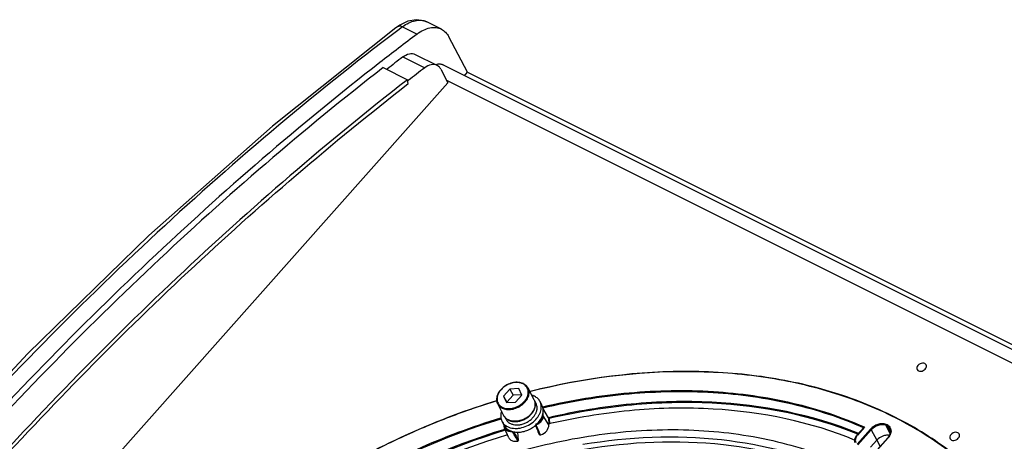
# Model space of a CAD drawing. Extents: x -752 to 1890, y -857 to 766.
# Drawn here: x 963 to 1250, y 643 to 766 of the extents above; entities that cross this region are included whole.
import ezdxf

# ---------------------------------------------------------------- set-up
doc = ezdxf.new("R2010")
doc.units = 0
doc.header["$LTSCALE"] = 65.395
doc.layers.get('0').update_dxf_attribs({"linetype": 'CONTINUOUS'})
doc.layers.add('02___PRT_ALL_AXES', color=7, linetype='CONTINUOUS')

msp = doc.modelspace()

# ---------------------------------------------------------------- linework, layer by layer
at = {"color": 7, "linetype": 'Continuous'}
for p, q in [((1076.15, 765.27), (1073.79, 764.14)), ((1085.93, 762.97), (1081.68, 765.09)), ((1073.79, 764.14), (1072.64, 763.35)), ((1072.65, 763.35), (1072.64, 763.35)), ((1074.6, 763.67), (1073.21, 762.62)), ((1074.6, 763.67), (1078.84, 761.55)), ((1093.55, 750.4), (1088.12, 760.73)), ((1074.7, 754.87), (1081.07, 751.68)), ((1078.28, 755.6), (1084.64, 752.42)), ((1068.94, 751.76), (1076.02, 748.22)), ((1085.74, 751.3), (1087.85, 747.28)), ((1400.08, 595.68), (1086.36, 752.54)), ((1092.65, 749.4), (1093.55, 750.4)), ((1093.55, 750.4), (1401.2, 596.58)), ((1087.85, 747.28), (825.76, 452.67)), ((1076.25, 747.07), (1076.02, 748.22)), ((1076.09, 747.85), (1076.28, 748)), ((1393.23, 595.11), (1087.49, 747.97)), ((1105.88, 658), (1104.06, 655.95)), ((1108.55, 658.13), (1105.88, 658)), ((1105.88, 658), (1106.84, 656.16)), ((1109.41, 656.23), (1108.55, 658.13)), ((1104.06, 655.95), (1105.02, 654.12)), ((1104.06, 655.95), (1104.92, 654.05)), ((1106.84, 656.16), (1105.02, 654.12)), ((1109.38, 656.29), (1106.84, 656.16)), ((1107.59, 654.18), (1109.41, 656.23)), ((1104.92, 654.05), (1107.59, 654.18)), ((1105.02, 654.12), (1105.05, 654.05)), ((1117.15, 649.63), (1115.58, 652.42)), ((1115.68, 650.22), (1115.62, 651.05)), ((1117.27, 647.51), (1115.68, 650.22)), ((1117.15, 649.63), (1117.29, 647.75)), ((1117.41, 649.41), (1117.53, 647.83)), ((1104.14, 647.59), (1104.17, 647.21)), ((1104.18, 647.17), (1104.31, 646.63)), ((1105.62, 643.81), (1104.31, 646.63)), ((1113.53, 647.51), (1113.96, 646.53)), ((1113.96, 646.53), (1114.3, 645.77)), ((1117.51, 647.87), (1117.25, 647.81)), ((1117.27, 647.51), (1117.25, 647.81)), ((1117.69, 647.91), (1117.51, 647.87)), ((1118.66, 648.13), (1118.54, 648.11)), ((1209.23, 646.81), (1207.25, 644.59)), ((1209.41, 646.91), (1207.33, 644.58)), ((1209.3, 646.95), (1209.41, 646.91)), ((1215.63, 647.43), (1216.85, 644.83)), ((1216.84, 646.4), (1216.21, 647.14)), ((1217, 645.47), (1216.21, 647.14)), ((1108.25, 642.83), (1107.73, 643.76)), ((1107.96, 643.89), (1108.01, 643.81)), ((1108.01, 643.81), (1108.44, 643.04)), ((1108.44, 643.04), (1108.27, 645.42)), ((1114.19, 645.62), (1114.15, 645.69)), ((1114.22, 645.54), (1114.19, 645.62)), ((1114.61, 644.67), (1114.22, 645.54)), ((1114.3, 645.77), (1114.33, 645.69)), ((1114.33, 645.69), (1114.39, 645.56)), ((1114.39, 645.56), (1114.82, 644.58)), ((1207.29, 641.93), (1211.17, 646.28)), ((1207.5, 641.74), (1211.37, 646.09)), ((1207.63, 645.03), (1207.5, 645.09)), ((1211.37, 646.09), (1213.03, 643.09)), ((1216.19, 643.73), (1212.32, 639.38)), ((1216.28, 643.72), (1212.41, 639.37)), ((1216.76, 644.59), (1216.19, 643.73)), ((1217, 645.42), (1216.76, 644.59)), ((1216.85, 646.39), (1216.84, 646.4)), ((1216.84, 646.4), (1216.92, 646.21)), ((1216.92, 646.21), (1217, 645.42)), ((1213.03, 643.09), (1211.2, 641.04)), ((1213.03, 643.09), (1213.99, 641.26))]:
    msp.add_line(p, q, dxfattribs=at)
for points in [[(1081.7, 765.08), (1080.88, 765.42), (1078.56, 765.73), (1076.15, 765.27)], [(1072.65, 763.35), (1036.68, 734.72), (1000.53, 702.78), (965.22, 668.33), (930.91, 631.52), (897.76, 592.52), (865.91, 551.51), (835.51, 508.66), (807.44, 465.39)]]:
    msp.add_lwpolyline(points, dxfattribs=at)
for centre, radius, start, end in [((1079.67, 761.06), 4.5, 63.4601, 64.6723), ((1596.1, 75.12), 859.5, 126.99964, 127.91229), ((1074.97, 760.27), 3.86, 124.8451, 127.0746), ((1596.96, 71.71), 859.92, 127.39706, 127.78494), ((1603.43, 68.39), 860.09, 127.39709, 127.79921), ((1085.52, 748.94), 3.84, 107.0021, 108.0522), ((1085.4, 750.49), 2.27, 63.4194, 70.8831), ((1108.34, 656.4), 3.51, 63.44, 65.407), ((1163.55, 452.57), 211.09, 106.9088, 108.9837), ((1110.69, 653.65), 2.63, 19.2982, 27.6997), ((1110.62, 653.62), 2.72, 11.7636, 19.2698), ((1110.53, 653.6), 2.81, 7.6174, 11.7636), ((1164.89, 448.74), 215.15, 109.2053, 112.9856), ((1164.03, 451.14), 212.61, 108.9814, 109.2012), ((1113.86, 650.18), 1.57, 359.8972, 4.1324), ((1166.01, 445.99), 218.12, 112.9763, 114.9274), ((1105.8, 647.45), 1.5, 184.1402, 188.496), ((1107.03, 652.05), 3.45, 242.5775, 243.4356), ((1106.98, 652.06), 3.42, 243.4357, 244.2083), ((1112.14, 651.16), 3.63, 290.853, 305.7782), ((1112.14, 651.16), 3.91, 290.852, 305.6341), ((1159.68, 464.43), 188.23, 102.6262, 102.89), ((1168.44, 552.32), 106.18, 63.258, 63.6119), ((1168.48, 552.53), 106.23, 63.2528, 63.6169), ((1166.54, 444.87), 219.36, 114.9287, 118.4745), ((1106.12, 648.23), 2.59, 260.8649, 263.0909), ((1106.11, 648.32), 2.4, 260.7355, 262.8163), ((1113.59, 648.34), 3.96, 288.0967, 290.4828), ((1214.72, 645.6), 2.3, 349.3535, 356.9231), ((1215.01, 645.59), 2.01, 359.7118, 9.2426), ((1214.88, 645.59), 2.14, 356.9884, 359.7598)]:
    msp.add_arc(centre, radius, start, end, dxfattribs=at)
for points, knots in [([(1074.6, 763.67), (1075.18, 764.11), (1076.35, 764.84), (1078.2, 765.51), (1080, 765.65), (1081.11, 765.36), (1081.6, 765.13)], [0, 0, 0, 0, 0.289385, 0.549579, 0.783041, 1, 1, 1, 1]), ([(1073.21, 762.62), (1048.06, 743.59), (998.72, 701.79), (929.93, 630.9), (865.67, 551.51), (826.9, 494.27), (808.51, 464.58)], [0, 0, 0, 0, 0.236198, 0.483107, 0.738553, 1, 1, 1, 1]), ([(1074.6, 763.67), (1074.3, 763.82), (1073.61, 763.92), (1073.02, 763.61), (1072.77, 763.44)], [0, 0, 0, 0, 0.517999, 1, 1, 1, 1]), ([(1078.84, 761.55), (1079.43, 761.99), (1080.61, 762.73), (1082.49, 763.41), (1084.31, 763.53), (1085.44, 763.21), (1085.93, 762.97)], [0, 0, 0, 0, 0.289827, 0.549802, 0.782992, 1, 1, 1, 1]), ([(1085.93, 762.97), (1086.38, 762.74), (1087.25, 762.09), (1087.87, 761.21), (1088.12, 760.73)], [0, 0, 0, 0, 0.484227, 1, 1, 1, 1]), ([(1074.7, 754.87), (1075.26, 755.29), (1076.18, 755.79), (1077.46, 755.89), (1078.03, 755.73), (1078.28, 755.6)], [0, 0, 0, 0, 0.548828, 0.78266, 1, 1, 1, 1]), ([(1067.97, 753.22), (1044.63, 735.05), (998.84, 695.5), (934.71, 629.1), (874.53, 555.27), (837.94, 502.26), (820.5, 474.8)], [0, 0, 0, 0, 0.237164, 0.484199, 0.739209, 1, 1, 1, 1]), ([(1068.94, 751.76), (1045.63, 733.64), (999.9, 694.2), (935.84, 627.94), (875.73, 554.25), (839.19, 501.34), (821.77, 473.92)], [0, 0, 0, 0, 0.237122, 0.48415, 0.739177, 1, 1, 1, 1]), ([(1084.64, 752.42), (1084.4, 752.54), (1083.83, 752.7), (1082.54, 752.61), (1081.62, 752.11), (1081.07, 751.68)], [0, 0, 0, 0, 0.21734, 0.451172, 1, 1, 1, 1]), ([(1085.66, 752.74), (1085.56, 752.75), (1085.13, 752.78), (1084.71, 752.71), (1084.4, 752.61)], [0, 0, 0, 0, 0.237886, 1, 1, 1, 1]), ([(1085.74, 751.3), (1085.68, 751.43), (1085.4, 751.88), (1084.99, 752.25), (1084.64, 752.42)], [0, 0, 0, 0, 0.264816, 1, 1, 1, 1]), ([(1076.02, 748.22), (1052.7, 730.1), (1006.97, 690.66), (942.91, 624.41), (882.8, 550.72), (846.26, 497.8), (828.84, 470.39)], [0, 0, 0, 0, 0.237122, 0.48415, 0.739177, 1, 1, 1, 1]), ([(838.78, 484.09), (855.71, 509.96), (891.1, 559.91), (948.96, 629.55), (1010.35, 692.3), (1054.02, 729.79), (1076.25, 747.07)], [0, 0, 0, 0, 0.260701, 0.515553, 0.762561, 1, 1, 1, 1]), ([(1258.76, 610.77), (1255.99, 616.11), (1249.21, 626.3), (1235.84, 639.27), (1219.59, 649.67), (1200.9, 657.28), (1180.24, 661.94), (1150.18, 664.14), (1127.02, 661.05), (1111.85, 657.23)], [0, 0, 0, 0, 0.10869, 0.219658, 0.334899, 0.455808, 0.583082, 0.71675, 1, 1, 1, 1]), ([(1260.51, 607.68), (1257.91, 613.25), (1251.38, 623.94), (1238.15, 637.62), (1221.84, 648.65), (1202.92, 656.77), (1181.88, 661.8), (1151.15, 664.31), (1127.43, 661.2), (1111.9, 657.3)], [0, 0, 0, 0, 0.108899, 0.21976, 0.334744, 0.455399, 0.582533, 0.716228, 1, 1, 1, 1]), ([(1109.8, 659.6), (1109.38, 659.79), (1108.42, 660.02), (1106.9, 659.93), (1105.38, 659.43), (1104.01, 658.59), (1103.07, 657.65), (1102.53, 656.8), (1102.24, 656.15), (1102.07, 655.49), (1102.03, 654.84), (1102.13, 654.21), (1102.28, 653.82), (1102.37, 653.64)], [0, 0, 0, 0, 0.118568, 0.248149, 0.385271, 0.523869, 0.657406, 0.720799, 0.781372, 0.839115, 0.894342, 0.947679, 1, 1, 1, 1]), ([(1109.76, 659.49), (1109.29, 659.72), (1108.47, 659.91), (1107.35, 659.88), (1106.15, 659.66), (1104.72, 659.04), (1103.52, 658.06), (1102.8, 657.12), (1102.42, 656.38), (1102.21, 655.63), (1102.17, 654.9), (1102.3, 654.2), (1102.62, 653.58), (1103.1, 653.06), (1103.5, 652.8), (1103.71, 652.69)], [0, 0, 0, 0, 0.121027, 0.187478, 0.256932, 0.40015, 0.541073, 0.607905, 0.671103, 0.730409, 0.786166, 0.839373, 0.891585, 0.944592, 1, 1, 1, 1]), ([(1103.65, 652.43), (1104.06, 652.22), (1104.77, 652.03), (1105.74, 652), (1106.79, 652.1), (1108.1, 652.51), (1109.51, 653.34), (1110.47, 654.29), (1111.04, 655.15), (1111.34, 655.8), (1111.51, 656.46), (1111.56, 657.11), (1111.47, 657.73), (1111.32, 658.11), (1111.23, 658.29)], [0, 0, 0, 0, 0.11705, 0.180545, 0.246831, 0.384897, 0.524996, 0.659954, 0.723798, 0.784516, 0.842023, 0.896599, 0.948917, 1, 1, 1, 1]), ([(1103.71, 652.69), (1104.18, 652.46), (1105, 652.27), (1106.12, 652.3), (1107.32, 652.52), (1108.75, 653.14), (1109.95, 654.12), (1110.67, 655.06), (1111.05, 655.8), (1111.26, 656.55), (1111.31, 657.28), (1111.17, 657.98), (1110.85, 658.6), (1110.38, 659.12), (1109.98, 659.38), (1109.76, 659.49)], [0, 0, 0, 0, 0.121027, 0.187478, 0.256932, 0.40015, 0.541073, 0.607905, 0.671103, 0.730409, 0.786166, 0.839373, 0.891585, 0.944592, 1, 1, 1, 1]), ([(1111.23, 658.29), (1111.09, 658.56), (1110.71, 659.06), (1110.19, 659.41), (1109.91, 659.55)], [0, 0, 0, 0, 0.490093, 1, 1, 1, 1]), ([(1115.47, 652.81), (1123.78, 654.75), (1140.34, 657.47), (1164.92, 657.92), (1188.11, 654.67), (1202.58, 649.93), (1209.3, 646.95)], [0, 0, 0, 0, 0.26793, 0.525058, 0.769315, 1, 1, 1, 1]), ([(1115.51, 652.54), (1123.81, 654.47), (1140.34, 657.18), (1164.89, 657.65), (1188.04, 654.41), (1202.49, 649.69), (1209.2, 646.71)], [0, 0, 0, 0, 0.267922, 0.525045, 0.769303, 1, 1, 1, 1]), ([(1102.06, 654.57), (1084.95, 649.35), (1052.16, 634.65), (1023.83, 612.49), (1011.51, 599.85)], [0, 0, 0, 0, 0.5033, 1, 1, 1, 1]), ([(1102.37, 653.64), (1102.51, 653.39), (1102.88, 652.9), (1103.38, 652.56), (1103.65, 652.43)], [0, 0, 0, 0, 0.488232, 1, 1, 1, 1]), ([(1113.23, 652.78), (1113.21, 652.67), (1113.06, 652.19), (1112.83, 651.74), (1112.63, 651.42)], [0, 0, 0, 0, 0.240009, 1, 1, 1, 1]), ([(1112.73, 651.51), (1112.9, 651.78), (1113.17, 652.34), (1113.37, 653.23), (1113.34, 654.09), (1113.15, 654.63), (1113.02, 654.87)], [0, 0, 0, 0, 0.271477, 0.526201, 0.767042, 1, 1, 1, 1]), ([(1113.31, 653.97), (1113.33, 653.78), (1113.35, 653.38), (1113.28, 652.98), (1113.23, 652.78)], [0, 0, 0, 0, 0.488808, 1, 1, 1, 1]), ([(1207.5, 645.09), (1194.05, 650.57), (1171.55, 654.94), (1140.98, 654.11), (1125.11, 651.48), (1117.15, 649.63)], [0, 0, 0, 0, 0.475335, 0.732539, 1, 1, 1, 1]), ([(1207.41, 644.84), (1194.01, 650.29), (1171.6, 654.65), (1141.15, 653.84), (1125.34, 651.24), (1117.41, 649.41)], [0, 0, 0, 0, 0.475386, 0.732571, 1, 1, 1, 1]), ([(1206.72, 643.03), (1193.65, 648.46), (1171.75, 652.89), (1141.94, 652.31), (1126.44, 649.87), (1118.66, 648.13)], [0, 0, 0, 0, 0.475284, 0.732465, 1, 1, 1, 1]), ([(1015.05, 595.91), (1026.97, 608.35), (1054.53, 630.16), (1086.57, 644.52), (1103.31, 649.57)], [0, 0, 0, 0, 0.496447, 1, 1, 1, 1]), ([(1104.17, 650.22), (1104.31, 649.96), (1104.67, 649.48), (1105.17, 649.13), (1105.44, 648.99)], [0, 0, 0, 0, 0.490565, 1, 1, 1, 1]), ([(1105.45, 649), (1105.18, 649.14), (1104.68, 649.48), (1104.31, 649.96), (1104.17, 650.22)], [0, 0, 0, 0, 0.511768, 1, 1, 1, 1]), ([(1105.48, 648.97), (1105.76, 648.83), (1106.36, 648.62), (1107.35, 648.51), (1108.38, 648.6), (1109.42, 648.88), (1110.43, 649.33), (1111.63, 650.11), (1112.37, 650.91), (1112.73, 651.51)], [0, 0, 0, 0, 0.110687, 0.22872, 0.353603, 0.483606, 0.616198, 0.748463, 1, 1, 1, 1]), ([(1112.63, 651.42), (1112.44, 651.14), (1112.01, 650.6), (1111.22, 649.9), (1110.31, 649.33), (1109.33, 648.9), (1108.3, 648.64), (1107.3, 648.56), (1106.34, 648.66), (1105.76, 648.86), (1105.49, 648.98)], [0, 0, 0, 0, 0.124189, 0.253861, 0.386488, 0.519173, 0.649009, 0.773449, 0.890671, 1, 1, 1, 1]), ([(1114.26, 648.21), (1114.43, 648.34), (1115.02, 648.84), (1115.43, 649.62), (1115.43, 650.18)], [0, 0, 0, 0, 0.278462, 1, 1, 1, 1]), ([(1114.41, 647.98), (1114.8, 648.26), (1115.44, 648.91), (1115.71, 649.82), (1115.68, 650.22)], [0, 0, 0, 0, 0.538723, 1, 1, 1, 1]), ([(1117.15, 649.63), (1117.18, 649.58), (1117.28, 649.51), (1117.37, 649.43), (1117.41, 649.41)], [0, 0, 0, 0, 0.515164, 1, 1, 1, 1]), ([(1015.35, 595.81), (1027.24, 608.22), (1054.74, 629.95), (1086.69, 644.27), (1103.38, 649.3)], [0, 0, 0, 0, 0.496472, 1, 1, 1, 1]), ([(1104.31, 646.63), (1104.43, 646.38), (1104.84, 645.92), (1105.41, 645.73), (1105.71, 645.68)], [0, 0, 0, 0, 0.474046, 1, 1, 1, 1]), ([(1104.51, 646.69), (1104.57, 646.59), (1104.88, 646.21), (1105.36, 646.01), (1105.72, 645.95)], [0, 0, 0, 0, 0.236361, 1, 1, 1, 1]), ([(1114.98, 644.63), (1115.63, 644.88), (1116.75, 645.62), (1117.32, 646.92), (1117.27, 647.51)], [0, 0, 0, 0, 0.541596, 1, 1, 1, 1]), ([(1215.68, 647.69), (1214.94, 647.95), (1213.18, 647.84), (1211.73, 646.92), (1211.17, 646.28)], [0, 0, 0, 0, 0.479545, 1, 1, 1, 1]), ([(1215.63, 647.43), (1214.92, 647.67), (1213.27, 647.56), (1211.9, 646.69), (1211.37, 646.09)], [0, 0, 0, 0, 0.479736, 1, 1, 1, 1]), ([(1215.68, 647.69), (1215.64, 647.64), (1215.6, 647.54), (1215.62, 647.45), (1215.63, 647.43)], [0, 0, 0, 0, 0.786082, 1, 1, 1, 1]), ([(1216.29, 647.39), (1216.39, 647.32), (1216.79, 646.99), (1217.04, 646.51), (1217.11, 646.14)], [0, 0, 0, 0, 0.257843, 1, 1, 1, 1]), ([(1104.46, 646.24), (1088, 641.23), (1056.46, 627.07), (1029.26, 605.68), (1017.46, 593.48)], [0, 0, 0, 0, 0.503436, 1, 1, 1, 1]), ([(1104.56, 645.97), (1088.11, 640.98), (1056.61, 626.83), (1029.44, 605.47), (1017.66, 593.28)], [0, 0, 0, 0, 0.503439, 1, 1, 1, 1]), ([(1105.25, 644.62), (1088.85, 639.7), (1057.46, 625.65), (1030.43, 604.34), (1018.73, 592.17)], [0, 0, 0, 0, 0.503475, 1, 1, 1, 1]), ([(1021.75, 586.86), (1033.38, 599.6), (1060.88, 621.71), (1101.12, 639.07), (1134.75, 645.69), (1159.24, 646.7), (1182.35, 643.75), (1196.74, 639.03), (1203.38, 636)], [0, 0, 0, 0, 0.259605, 0.523029, 0.651029, 0.77386, 0.890313, 1, 1, 1, 1]), ([(1105.62, 643.81), (1105.75, 643.53), (1106.22, 643.01), (1106.88, 642.82), (1107.22, 642.78)], [0, 0, 0, 0, 0.47156, 1, 1, 1, 1]), ([(1114.82, 644.58), (1114.78, 644.56), (1114.68, 644.55), (1114.61, 644.63), (1114.61, 644.67)], [0, 0, 0, 0, 0.559699, 1, 1, 1, 1]), ([(1127.25, 641.89), (1140.55, 644.09), (1166.57, 645.29), (1192.02, 638.79), (1203.09, 633.57)], [0, 0, 0, 0, 0.524178, 1, 1, 1, 1]), ([(1207.33, 644.58), (1207.24, 644.47), (1206.91, 644.05), (1206.71, 643.51), (1206.7, 643.12)], [0, 0, 0, 0, 0.272304, 1, 1, 1, 1]), ([(1214.96, 644.33), (1214.4, 644.15), (1213.71, 643.77), (1213.15, 643.23), (1213.03, 643.09)], [0, 0, 0, 0, 0.754943, 1, 1, 1, 1]), ([(1217.11, 645.34), (1217.07, 645.12), (1216.98, 644.84), (1216.86, 644.58), (1216.82, 644.51)], [0, 0, 0, 0, 0.740783, 1, 1, 1, 1]), ([(1107.22, 642.78), (1107.3, 642.77), (1107.65, 642.75), (1107.99, 642.78), (1108.25, 642.83)], [0, 0, 0, 0, 0.241827, 1, 1, 1, 1]), ([(1203.68, 631.98), (1192.61, 637.24), (1167.11, 643.79), (1141.04, 642.58), (1127.72, 640.36)], [0, 0, 0, 0, 0.475681, 1, 1, 1, 1])]:
    msp.add_open_spline(points, degree=3, knots=knots, dxfattribs=at)
for points in [[(1086.14, 752.63), (1085.99, 752.68), (1085.82, 752.72), (1085.66, 752.74)], [(1115.68, 650.22), (1115.63, 650.3), (1115.51, 650.31), (1115.43, 650.29)], [(1104.22, 647.3), (1104.19, 647.28), (1104.17, 647.24), (1104.17, 647.21)], [(1104.3, 647.34), (1104.27, 647.33), (1104.24, 647.32), (1104.22, 647.3)], [(1104.32, 647.23), (1104.34, 647.04), (1104.41, 646.85), (1104.51, 646.69)], [(1114.15, 645.69), (1113.89, 646.27), (1113.63, 646.85), (1113.37, 647.44)], [(1209.23, 646.81), (1209.28, 646.86), (1209.34, 646.89), (1209.41, 646.91)], [(1216.29, 647.39), (1216.22, 647.33), (1216.18, 647.22), (1216.21, 647.14)], [(1105.81, 645.66), (1106.01, 645.64), (1106.21, 645.64), (1106.41, 645.65)], [(1107.73, 643.76), (1107.38, 644.37), (1107.03, 644.99), (1106.67, 645.6)], [(1107.04, 645.52), (1107.35, 644.98), (1107.66, 644.43), (1107.96, 643.89)], [(1206.57, 643.01), (1206.57, 643.29), (1206.64, 643.56), (1206.75, 643.82)], [(1206.75, 643.82), (1206.87, 644.1), (1207.05, 644.36), (1207.25, 644.59)], [(1207.33, 644.58), (1207.31, 644.59), (1207.27, 644.61), (1207.25, 644.59)], [(1211.16, 646.28), (1211.25, 646.24), (1211.32, 646.17), (1211.37, 646.09)], [(1216.06, 644.51), (1215.69, 644.51), (1215.31, 644.44), (1214.96, 644.33)], [(1216.71, 644.46), (1216.49, 644.5), (1216.27, 644.52), (1216.06, 644.51)], [(1216.28, 643.72), (1216.25, 643.73), (1216.21, 643.75), (1216.19, 643.73)], [(1216.82, 644.51), (1216.68, 644.23), (1216.49, 643.96), (1216.28, 643.72)], [(1216.81, 644.61), (1216.88, 644.79), (1216.94, 644.98), (1216.98, 645.18)], [(1216.99, 645.91), (1216.97, 646.08), (1216.92, 646.24), (1216.85, 646.39)], [(1217.11, 646.14), (1217.16, 645.87), (1217.16, 645.6), (1217.11, 645.34)], [(1108.44, 643.04), (1108.45, 642.94), (1108.34, 642.85), (1108.25, 642.83)], [(1206.72, 642.28), (1206.61, 642.5), (1206.56, 642.76), (1206.57, 643.01)], [(1206.7, 643.12), (1206.7, 642.88), (1206.75, 642.63), (1206.87, 642.41)]]:
    msp.add_open_spline(points, degree=3, dxfattribs=at)
at = {"layer": '02___PRT_ALL_AXES', "color": 7, "linetype": 'Continuous'}
for p, q in [((1113.02, 654.87), (1111.23, 658.29)), ((1104.17, 650.22), (1102.37, 653.64)), ((1113.56, 653.75), (1113.17, 654.48)), ((1115.29, 653.25), (1114.71, 654.35)), ((1104.79, 649.14), (1104.43, 649.84)), ((1104.22, 647.44), (1103.64, 648.54))]:
    msp.add_line(p, q, dxfattribs=at)
for centre, radius, start, end in [((1110.41, 653.45), 2.94, 1.9928, 5.9057), ((1106.55, 650.07), 3.29, 200.4889, 207.7048), ((1107.12, 648.96), 3.28, 207.7149, 211.7782), ((1107.17, 648.99), 3.33, 211.7977, 222.9851), ((1107.04, 651.91), 3.34, 242.1058, 243.4367), ((1107.63, 654.6), 8.03, 309.1696, 314.1283), ((1108.03, 653.71), 8.29, 305.8047, 310.3395), ((1108.2, 653.5), 8.03, 310.3582, 311.9337), ((1107.95, 650.28), 4.86, 251.5452, 252.4847)]:
    msp.add_arc(centre, radius, start, end, dxfattribs=at)
for points, knots in [([(1225.01, 664.89), (1224.86, 664.71), (1224.62, 664.32), (1224.65, 663.84), (1224.75, 663.66)], [0, 0, 0, 0, 0.541471, 1, 1, 1, 1]), ([(1224.75, 663.66), (1224.83, 663.49), (1225.17, 663.2), (1225.85, 663.13), (1226.56, 663.33), (1226.97, 663.64), (1227.14, 663.83)], [0, 0, 0, 0, 0.207837, 0.450282, 0.723983, 1, 1, 1, 1]), ([(1227.4, 665.05), (1227.31, 665.22), (1226.98, 665.51), (1226.3, 665.58), (1225.59, 665.38), (1225.18, 665.07), (1225.01, 664.89)], [0, 0, 0, 0, 0.207837, 0.450282, 0.723983, 1, 1, 1, 1]), ([(1227.14, 663.83), (1227.29, 664), (1227.53, 664.4), (1227.5, 664.88), (1227.4, 665.05)], [0, 0, 0, 0, 0.541471, 1, 1, 1, 1]), ([(1113.11, 655.87), (1113.05, 655.9), (1112.81, 656.02), (1112.55, 656.11), (1112.35, 656.17)], [0, 0, 0, 0, 0.245101, 1, 1, 1, 1]), ([(1114.71, 654.35), (1114.62, 654.51), (1114.43, 654.82), (1114.06, 655.23), (1113.62, 655.59), (1113.29, 655.78), (1113.11, 655.87)], [0, 0, 0, 0, 0.242646, 0.488389, 0.740094, 1, 1, 1, 1]), ([(1112.9, 651.73), (1112.95, 651.82), (1113.12, 652.18), (1113.24, 652.56), (1113.29, 652.85)], [0, 0, 0, 0, 0.259118, 1, 1, 1, 1]), ([(1113.21, 648.84), (1113.63, 649.24), (1114.17, 649.9), (1114.69, 650.88), (1114.96, 651.61), (1115.1, 652.34), (1115.1, 653.05), (1114.98, 653.73), (1114.81, 654.15), (1114.71, 654.35)], [0, 0, 0, 0, 0.282117, 0.415172, 0.542083, 0.663001, 0.778661, 0.890387, 1, 1, 1, 1]), ([(1113.29, 652.85), (1113.3, 652.91), (1113.34, 653.14), (1113.35, 653.38), (1113.35, 653.55)], [0, 0, 0, 0, 0.255424, 1, 1, 1, 1]), ([(1113.81, 651.87), (1113.84, 652.03), (1113.87, 652.36), (1113.85, 652.85), (1113.75, 653.32), (1113.63, 653.61), (1113.56, 653.75)], [0, 0, 0, 0, 0.261371, 0.513354, 0.758487, 1, 1, 1, 1]), ([(1113.57, 647.53), (1114.02, 647.93), (1114.8, 648.81), (1115.44, 650.1), (1115.66, 651.14), (1115.69, 651.89), (1115.57, 652.6), (1115.39, 653.05), (1115.29, 653.25)], [0, 0, 0, 0, 0.283153, 0.543356, 0.664377, 0.779819, 0.891048, 1, 1, 1, 1]), ([(1103.48, 651.51), (1103.41, 651.29), (1103.3, 650.85), (1103.24, 650.18), (1103.29, 649.53), (1103.4, 649.11), (1103.47, 648.92)], [0, 0, 0, 0, 0.264675, 0.518082, 0.762207, 1, 1, 1, 1]), ([(1105.54, 648.92), (1105.82, 648.78), (1106.45, 648.57), (1107.46, 648.47), (1108.54, 648.58), (1109.61, 648.89), (1110.64, 649.39), (1111.84, 650.24), (1112.57, 651.1), (1112.9, 651.73)], [0, 0, 0, 0, 0.109726, 0.227949, 0.353799, 0.48506, 0.618687, 0.751298, 1, 1, 1, 1]), ([(1106.06, 647.94), (1106.32, 647.81), (1106.89, 647.61), (1107.82, 647.5), (1108.81, 647.57), (1109.81, 647.81), (1110.79, 648.22), (1111.69, 648.77), (1112.48, 649.44), (1112.92, 649.97), (1113.1, 650.24)], [0, 0, 0, 0, 0.108948, 0.225747, 0.349802, 0.479386, 0.612025, 0.74487, 0.875044, 1, 1, 1, 1]), ([(1113.1, 650.24), (1113.28, 650.49), (1113.57, 651.02), (1113.75, 651.59), (1113.81, 651.87)], [0, 0, 0, 0, 0.516806, 1, 1, 1, 1]), ([(1103.64, 648.54), (1103.73, 648.38), (1103.92, 648.07), (1104.29, 647.66), (1104.73, 647.3), (1105.06, 647.11), (1105.24, 647.02)], [0, 0, 0, 0, 0.242646, 0.488389, 0.740094, 1, 1, 1, 1]), ([(1104.73, 646.72), (1104.88, 646.56), (1105.22, 646.26), (1105.61, 646.02), (1105.82, 645.92)], [0, 0, 0, 0, 0.490836, 1, 1, 1, 1]), ([(1104.79, 649.14), (1104.86, 649.02), (1105.02, 648.77), (1105.31, 648.45), (1105.66, 648.16), (1105.92, 648.01), (1106.06, 647.94)], [0, 0, 0, 0, 0.242646, 0.488389, 0.740094, 1, 1, 1, 1]), ([(1105, 649.26), (1105.03, 649.24), (1105.18, 649.12), (1105.35, 649.02), (1105.47, 648.95)], [0, 0, 0, 0, 0.246295, 1, 1, 1, 1]), ([(1105.24, 647.02), (1105.5, 646.89), (1106.05, 646.68), (1106.96, 646.51), (1107.92, 646.48), (1109.27, 646.64), (1110.94, 647.18), (1112.15, 647.93), (1112.69, 648.38)], [0, 0, 0, 0, 0.108692, 0.223616, 0.344663, 0.471068, 0.734088, 1, 1, 1, 1]), ([(1107.22, 645.48), (1107.68, 645.4), (1108.66, 645.36), (1110.12, 645.61), (1111.57, 646.15), (1112.46, 646.67), (1112.88, 646.98)], [0, 0, 0, 0, 0.233995, 0.482753, 0.740522, 1, 1, 1, 1]), ([(1105.82, 645.92), (1105.86, 645.9), (1106.06, 645.8), (1106.26, 645.73), (1106.41, 645.67)], [0, 0, 0, 0, 0.246118, 1, 1, 1, 1]), ([(1106.48, 645.65), (1106.54, 645.63), (1106.79, 645.56), (1107.03, 645.51), (1107.22, 645.48)], [0, 0, 0, 0, 0.245756, 1, 1, 1, 1]), ([(1234.66, 644.72), (1234.5, 644.54), (1234.26, 644.15), (1234.29, 643.67), (1234.39, 643.49)], [0, 0, 0, 0, 0.541471, 1, 1, 1, 1]), ([(1234.39, 643.49), (1234.48, 643.32), (1234.81, 643.04), (1235.49, 642.96), (1236.2, 643.17), (1236.61, 643.47), (1236.78, 643.66)], [0, 0, 0, 0, 0.207837, 0.450282, 0.723983, 1, 1, 1, 1]), ([(1237.04, 644.89), (1236.96, 645.05), (1236.62, 645.34), (1235.94, 645.42), (1235.23, 645.21), (1234.82, 644.91), (1234.66, 644.72)], [0, 0, 0, 0, 0.207837, 0.450282, 0.723983, 1, 1, 1, 1]), ([(1236.78, 643.66), (1236.93, 643.84), (1237.17, 644.23), (1237.14, 644.71), (1237.04, 644.89)], [0, 0, 0, 0, 0.541471, 1, 1, 1, 1])]:
    msp.add_open_spline(points, degree=3, knots=knots, dxfattribs=at)

doc.saveas('drawing.dxf')
